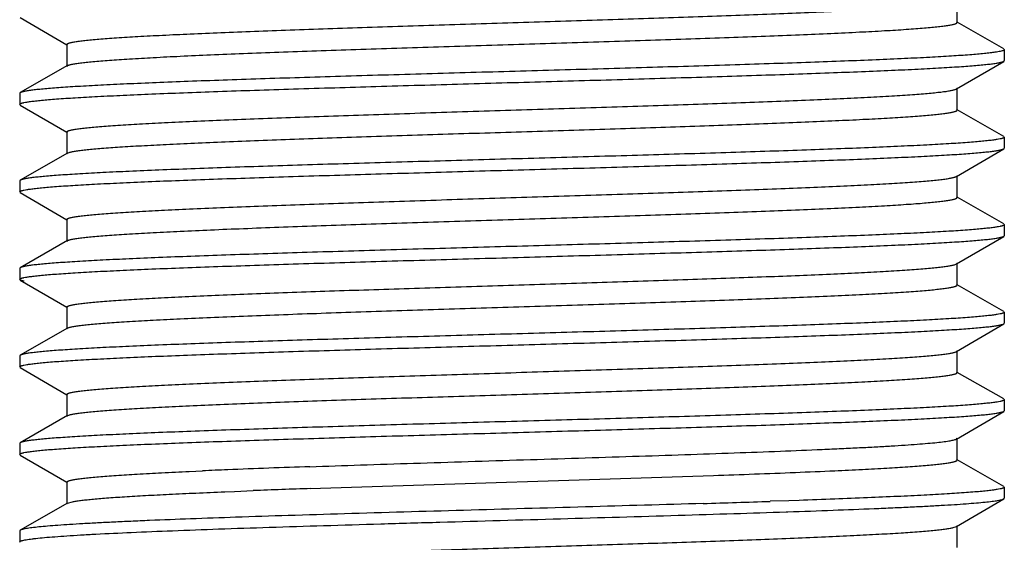
# Model space of a CAD drawing. Units: inches. Extents: x 4.92 to 6.26, y 0.81 to 7.58.
# Drawn here: x 5.31 to 5.87, y 3.29 to 3.59 of the extents above; entities that cross this region are included whole.
import ezdxf

# ---------------------------------------------------------------- set-up
doc = ezdxf.new("R2010")
doc.units = ezdxf.units.IN
doc.header["$LTSCALE"] = 0.605
doc.header["$MEASUREMENT"] = 0
doc.layers.get('0').update_dxf_attribs({"linetype": 'CONTINUOUS'})

msp = doc.modelspace()

# ---------------------------------------------------------------- linework, layer by layer
at = {"color": 6, "linetype": 'CONTINUOUS'}
for p, q in [((5.84531, 3.58836), (5.84531, 3.60086)), ((5.30964, 3.59122), (5.33622, 3.5757)), ((5.84531, 3.58836), (5.84493, 3.58879)), ((5.87197, 3.57332), (5.84541, 3.58852)), ((5.33668, 3.57543), (5.33631, 3.57586)), ((5.33631, 3.57586), (5.33631, 3.56336)), ((5.87231, 3.57287), (5.87178, 3.57244)), ((5.87197, 3.57332), (5.87231, 3.57293)), ((5.87231, 3.57293), (5.87231, 3.56661)), ((5.33669, 3.56379), (5.30966, 3.54832)), ((5.33631, 3.56336), (5.33669, 3.56379)), ((5.84495, 3.55043), (5.87198, 3.56622)), ((5.87198, 3.56622), (5.87231, 3.56661)), ((5.30966, 3.54832), (5.30931, 3.54793)), ((5.30931, 3.54793), (5.30931, 3.54161)), ((5.84495, 3.55043), (5.84531, 3.55086)), ((5.84531, 3.53836), (5.84531, 3.55086)), ((5.30964, 3.54122), (5.30931, 3.54161)), ((5.30932, 3.54166), (5.30973, 3.54204)), ((5.30964, 3.54122), (5.33622, 3.5257)), ((5.84531, 3.53836), (5.84493, 3.53879)), ((5.87197, 3.52332), (5.84541, 3.53852)), ((5.33668, 3.52543), (5.33631, 3.52586)), ((5.33631, 3.52586), (5.33631, 3.51379)), ((5.87231, 3.52287), (5.87189, 3.52249)), ((5.87197, 3.52332), (5.87231, 3.52293)), ((5.87231, 3.52293), (5.87231, 3.51661)), ((5.33669, 3.51379), (5.30966, 3.49832)), ((5.33631, 3.51336), (5.33669, 3.51379)), ((5.3367, 3.51379), (5.33796, 3.51426)), ((5.84495, 3.50043), (5.87198, 3.51622)), ((5.87198, 3.51622), (5.87231, 3.51661)), ((5.30966, 3.49832), (5.30931, 3.49793)), ((5.30931, 3.49793), (5.30931, 3.49161)), ((5.84495, 3.50043), (5.84531, 3.50086)), ((5.84531, 3.48836), (5.84531, 3.50086)), ((5.30964, 3.49122), (5.30931, 3.49161)), ((5.30932, 3.49166), (5.30973, 3.49204)), ((5.30964, 3.49122), (5.33622, 3.4757)), ((5.84531, 3.48836), (5.84493, 3.48879)), ((5.87197, 3.47332), (5.84541, 3.48852)), ((5.33668, 3.47543), (5.33631, 3.47586)), ((5.33631, 3.47586), (5.33631, 3.46336)), ((5.87231, 3.47287), (5.8719, 3.4725)), ((5.87197, 3.47332), (5.87231, 3.47293)), ((5.87231, 3.47293), (5.87231, 3.46661)), ((5.33669, 3.46379), (5.30966, 3.44832)), ((5.33631, 3.46336), (5.33669, 3.46379)), ((5.84495, 3.45043), (5.87198, 3.46622)), ((5.87198, 3.46622), (5.87231, 3.46661)), ((5.30966, 3.44832), (5.30931, 3.44793)), ((5.30931, 3.44793), (5.30931, 3.44161)), ((5.84375, 3.44997), (5.84495, 3.45043)), ((5.84495, 3.45043), (5.84531, 3.45086)), ((5.84531, 3.43836), (5.84531, 3.45086)), ((5.30964, 3.44122), (5.30931, 3.44161)), ((5.30932, 3.44166), (5.30973, 3.44204)), ((5.30964, 3.44122), (5.33622, 3.4257)), ((5.31182, 3.44054), (5.30965, 3.44122)), ((5.84531, 3.43836), (5.84493, 3.43879)), ((5.87197, 3.42332), (5.84541, 3.43852)), ((5.33668, 3.42543), (5.33631, 3.42586)), ((5.33631, 3.42586), (5.33631, 3.41336)), ((5.87197, 3.42332), (5.87231, 3.42293)), ((5.87231, 3.42287), (5.8719, 3.4225)), ((5.87231, 3.42293), (5.87231, 3.41661)), ((5.33669, 3.41379), (5.30966, 3.39832)), ((5.33631, 3.41336), (5.3367, 3.41379)), ((5.84495, 3.40043), (5.87198, 3.41622)), ((5.87198, 3.41622), (5.87231, 3.41661)), ((5.84495, 3.40043), (5.84531, 3.40086)), ((5.84531, 3.38836), (5.84531, 3.40086)), ((5.30966, 3.39832), (5.30931, 3.39793)), ((5.30931, 3.39793), (5.30931, 3.39161)), ((5.30964, 3.39122), (5.30931, 3.39161)), ((5.30932, 3.39166), (5.30973, 3.39204)), ((5.30964, 3.39122), (5.33622, 3.3757)), ((5.84531, 3.38836), (5.84493, 3.38879)), ((5.87197, 3.37332), (5.84541, 3.38852)), ((5.33668, 3.37543), (5.33631, 3.37586)), ((5.33631, 3.37586), (5.33631, 3.36336)), ((5.87231, 3.37287), (5.8719, 3.3725)), ((5.87197, 3.37332), (5.87231, 3.37293)), ((5.87231, 3.37293), (5.87231, 3.36661)), ((5.33669, 3.36379), (5.30966, 3.34832)), ((5.33631, 3.36336), (5.33669, 3.36379)), ((5.3367, 3.36379), (5.33743, 3.3641)), ((5.84495, 3.35043), (5.87198, 3.36622)), ((5.87198, 3.36622), (5.87231, 3.36661)), ((5.84495, 3.35043), (5.84531, 3.35086)), ((5.84531, 3.33836), (5.84531, 3.35086)), ((5.30966, 3.34832), (5.30931, 3.34793)), ((5.30931, 3.34793), (5.30931, 3.34161)), ((5.30964, 3.34122), (5.30931, 3.34161)), ((5.30932, 3.34166), (5.30974, 3.34204)), ((5.30964, 3.34122), (5.33622, 3.3257)), ((5.84531, 3.33836), (5.84493, 3.33879)), ((5.87197, 3.32332), (5.84541, 3.33852)), ((5.40625, 3.3319), (5.41378, 3.33223)), ((5.48138, 3.32232), (5.70599, 3.32959)), ((5.33668, 3.32543), (5.33631, 3.32586)), ((5.33631, 3.32586), (5.33631, 3.31336)), ((5.47568, 3.32212), (5.48138, 3.32232)), ((5.87231, 3.32287), (5.8719, 3.3225)), ((5.87197, 3.32332), (5.87231, 3.32293)), ((5.87231, 3.32293), (5.87231, 3.31661)), ((5.42663, 3.32028), (5.43212, 3.3205)), ((5.43212, 3.3205), (5.44281, 3.32092)), ((5.84495, 3.30043), (5.87198, 3.31622)), ((5.87198, 3.31622), (5.87231, 3.31661)), ((5.33669, 3.31379), (5.30966, 3.29832)), ((5.33631, 3.31336), (5.33669, 3.31379)), ((5.3367, 3.31379), (5.33949, 3.31461)), ((5.74904, 3.31518), (5.73841, 3.31482)), ((5.75496, 3.31538), (5.74904, 3.31518)), ((5.74753, 3.3088), (5.74854, 3.30884)), ((5.84313, 3.29981), (5.84495, 3.30043)), ((5.84495, 3.30043), (5.84531, 3.30086)), ((5.84531, 3.28836), (5.84531, 3.30086)), ((5.30966, 3.29832), (5.30931, 3.29793)), ((5.30931, 3.29793), (5.30931, 3.29161)), ((5.30964, 3.29122), (5.30931, 3.29161)), ((5.30932, 3.29166), (5.30986, 3.2921))]:
    msp.add_line(p, q, dxfattribs=at)
for centre, radius, start, end in [((5.77363, -5.24736), 8.58715, 91.991293, 92.304996), ((5.62719, -1.57512), 4.91199, 92.32097, 92.49009), ((5.40524, 11.98562), 8.66125, 271.989946, 272.300107), ((5.55719, 8.16737), 4.83998, 272.31683, 272.58401), ((5.802, -6.04298), 9.37078, 91.995643, 92.196737), ((5.25515, 17.89755), 14.59074, 271.747475, 271.898043)]:
    msp.add_arc(centre, radius, start, end, dxfattribs=at)
for points, knots in [([(5.33632, 3.57586), (5.33632, 3.57589), (5.33633, 3.57596), (5.33639, 3.57605), (5.33648, 3.57615), (5.33667, 3.57629), (5.337, 3.57645), (5.33751, 3.57664), (5.33816, 3.57682), (5.33896, 3.57701), (5.3399, 3.5772), (5.34097, 3.57738), (5.34219, 3.57757), (5.3441, 3.57784), (5.34684, 3.57816), (5.35053, 3.57854), (5.35478, 3.57891), (5.35955, 3.57929), (5.36696, 3.57982), (5.37748, 3.58046), (5.39152, 3.58121), (5.40738, 3.58196), (5.4249, 3.58271), (5.44393, 3.58347), (5.46429, 3.58422), (5.4858, 3.58498), (5.50827, 3.58573), (5.53148, 3.58649), (5.55524, 3.58724), (5.58736, 3.58825), (5.61948, 3.58925), (5.65129, 3.59026), (5.67448, 3.59102), (5.6969, 3.59177), (5.71836, 3.59253), (5.73866, 3.59328), (5.75762, 3.59403), (5.77506, 3.59479), (5.79084, 3.59554), (5.80286, 3.59618), (5.81154, 3.5967), (5.81731, 3.59708), (5.82256, 3.59746), (5.82729, 3.59784), (5.83148, 3.59821), (5.83512, 3.59859), (5.83821, 3.59896), (5.84043, 3.59928), (5.84193, 3.59955), (5.84284, 3.59974), (5.8436, 3.59993), (5.84406, 3.60006), (5.84427, 3.60013)], [0, 0, 0, 0, 0.00019, 0.000404, 0.000661, 0.000972, 0.001773, 0.002835, 0.004165, 0.005767, 0.007644, 0.009795, 0.012221, 0.014921, 0.021143, 0.02845, 0.036824, 0.046248, 0.056701, 0.080608, 0.108323, 0.139603, 0.174162, 0.211688, 0.251843, 0.294258, 0.338554, 0.384325, 0.431159, 0.478629, 0.573753, 0.620544, 0.666253, 0.710466, 0.75278, 0.792815, 0.830202, 0.86461, 0.89572, 0.923257, 0.935607, 0.94697, 0.957323, 0.966647, 0.974918, 0.982119, 0.988232, 0.993253, 0.995351, 0.997174, 0.998723, 1, 1, 1, 1]), ([(5.33669, 3.56379), (5.33683, 3.56387), (5.33714, 3.56401), (5.3377, 3.56419), (5.33841, 3.56438), (5.33926, 3.56457), (5.34026, 3.56476), (5.34188, 3.56503), (5.34426, 3.56536), (5.34756, 3.56574), (5.35141, 3.56612), (5.35583, 3.5665), (5.36079, 3.56688), (5.36629, 3.56726), (5.37465, 3.56779), (5.38633, 3.56845), (5.40174, 3.56921), (5.41892, 3.56997), (5.43769, 3.57073), (5.45789, 3.57149), (5.47932, 3.57225), (5.50179, 3.57302), (5.52508, 3.57378), (5.54899, 3.57454), (5.57329, 3.57531), (5.59775, 3.57607), (5.62214, 3.57684), (5.64625, 3.5776), (5.66984, 3.57836), (5.69269, 3.57913), (5.7146, 3.57989), (5.73535, 3.58065), (5.75476, 3.58142), (5.77265, 3.58218), (5.78885, 3.58294), (5.8032, 3.58369), (5.81395, 3.58435), (5.82153, 3.58488), (5.82642, 3.58526), (5.83076, 3.58564), (5.83455, 3.58602), (5.83734, 3.58635), (5.8393, 3.58662), (5.84054, 3.58681), (5.84165, 3.587), (5.84261, 3.58719), (5.84342, 3.58738), (5.84409, 3.58757), (5.84461, 3.58775), (5.84495, 3.58792), (5.84514, 3.58806), (5.84524, 3.58815), (5.8453, 3.58825), (5.84531, 3.58832), (5.84531, 3.58836)], [0, 0, 0, 0, 0.000887, 0.002044, 0.003476, 0.005187, 0.007179, 0.009452, 0.01484, 0.021347, 0.02896, 0.037659, 0.047427, 0.058243, 0.070084, 0.096722, 0.127096, 0.160928, 0.1979, 0.237675, 0.279877, 0.324121, 0.369992, 0.417066, 0.464904, 0.513063, 0.561095, 0.608554, 0.654999, 0.7, 0.743136, 0.784011, 0.822239, 0.857473, 0.889381, 0.917671, 0.942081, 0.952758, 0.962385, 0.970942, 0.978407, 0.984764, 0.987523, 0.990003, 0.992202, 0.99412, 0.995757, 0.997115, 0.998197, 0.999014, 0.99933, 0.999591, 0.999808, 1, 1, 1, 1]), ([(5.86697, 3.57137), (5.86605, 3.57124), (5.86403, 3.57098), (5.86072, 3.57063), (5.85686, 3.57027), (5.85062, 3.56977), (5.84152, 3.56915), (5.82907, 3.56844), (5.81467, 3.56773), (5.79844, 3.56702), (5.78051, 3.5663), (5.76102, 3.56559), (5.74014, 3.56487), (5.71002, 3.56389), (5.67024, 3.56269), (5.62088, 3.56127), (5.57055, 3.55986), (5.52873, 3.55866), (5.49602, 3.5577), (5.47252, 3.55698), (5.44999, 3.55626), (5.42861, 3.55555), (5.40856, 3.55483), (5.39, 3.55412), (5.37309, 3.5534), (5.35796, 3.55269), (5.34652, 3.55208), (5.33836, 3.55158), (5.333, 3.55122), (5.32817, 3.55086), (5.32388, 3.55051), (5.32014, 3.55015), (5.31695, 3.5498), (5.31464, 3.54949), (5.31308, 3.54923), (5.31211, 3.54906), (5.3113, 3.54888), (5.31062, 3.5487), (5.31009, 3.54852), (5.30978, 3.54839), (5.30966, 3.54832)], [0, 0, 0, 0, 0.004977, 0.010951, 0.01791, 0.025842, 0.044567, 0.066971, 0.092878, 0.122075, 0.154326, 0.189368, 0.226913, 0.266658, 0.351422, 0.440885, 0.532123, 0.622159, 0.665806, 0.708058, 0.748571, 0.787013, 0.823066, 0.856441, 0.886861, 0.914082, 0.937879, 0.948433, 0.958063, 0.966747, 0.974467, 0.981212, 0.986969, 0.991726, 0.993728, 0.995479, 0.996979, 0.99823, 0.999234, 1, 1, 1, 1]), ([(5.87178, 3.57244), (5.87167, 3.57239), (5.87143, 3.57229), (5.87083, 3.5721), (5.8699, 3.57187), (5.86854, 3.57161), (5.86753, 3.57146), (5.86697, 3.57137)], [0, 0, 0, 0, 0.071929, 0.158704, 0.377679, 0.657998, 1, 1, 1, 1]), ([(5.31547, 3.54327), (5.31644, 3.54341), (5.31857, 3.54366), (5.32204, 3.54402), (5.32606, 3.54437), (5.33247, 3.54487), (5.34179, 3.54549), (5.35446, 3.54619), (5.36906, 3.5469), (5.38545, 3.54761), (5.40351, 3.54832), (5.42309, 3.54903), (5.44402, 3.54975), (5.47416, 3.55072), (5.51389, 3.55191), (5.5631, 3.55333), (5.61322, 3.55474), (5.65481, 3.55592), (5.68731, 3.55689), (5.71064, 3.5576), (5.733, 3.55831), (5.75421, 3.55903), (5.77409, 3.55974), (5.79249, 3.56045), (5.80924, 3.56116), (5.82423, 3.56187), (5.83555, 3.56248), (5.84363, 3.56298), (5.84893, 3.56333), (5.85371, 3.56369), (5.85795, 3.56404), (5.86165, 3.5644), (5.8648, 3.56475), (5.86708, 3.56506), (5.86862, 3.56531), (5.86957, 3.56549), (5.87038, 3.56567), (5.87104, 3.56584), (5.87157, 3.56602), (5.87186, 3.56615), (5.87198, 3.56622)], [0, 0, 0, 0, 0.005277, 0.011539, 0.018776, 0.026974, 0.046192, 0.06904, 0.095332, 0.12486, 0.157381, 0.192638, 0.230341, 0.270186, 0.354997, 0.444326, 0.535284, 0.624932, 0.668353, 0.710365, 0.75063, 0.788815, 0.824617, 0.857741, 0.887923, 0.914919, 0.938511, 0.948973, 0.958514, 0.967114, 0.97476, 0.981438, 0.987134, 0.991838, 0.993816, 0.995545, 0.997025, 0.998258, 0.999248, 1, 1, 1, 1]), ([(5.33632, 3.52586), (5.33632, 3.52589), (5.33633, 3.52596), (5.33639, 3.52606), (5.33649, 3.52615), (5.33668, 3.52629), (5.33702, 3.52646), (5.33754, 3.52664), (5.33821, 3.52683), (5.33902, 3.52702), (5.33998, 3.52721), (5.34109, 3.5274), (5.34234, 3.52759), (5.34429, 3.52786), (5.34709, 3.52819), (5.35088, 3.52857), (5.35522, 3.52895), (5.36012, 3.52933), (5.3677, 3.52986), (5.37845, 3.53052), (5.39282, 3.53128), (5.40903, 3.53204), (5.42693, 3.5328), (5.44635, 3.53356), (5.46712, 3.53432), (5.48904, 3.53509), (5.5119, 3.53585), (5.5355, 3.53661), (5.55962, 3.53738), (5.58402, 3.53814), (5.60849, 3.53891), (5.63279, 3.53967), (5.65671, 3.54044), (5.68001, 3.5412), (5.70248, 3.54196), (5.72391, 3.54273), (5.7441, 3.54349), (5.76287, 3.54425), (5.78003, 3.54501), (5.79544, 3.54577), (5.80711, 3.54643), (5.81546, 3.54696), (5.82094, 3.54734), (5.8259, 3.54772), (5.8303, 3.5481), (5.83415, 3.54848), (5.83743, 3.54886), (5.83981, 3.54919), (5.84142, 3.54946), (5.84241, 3.54965), (5.84325, 3.54984), (5.84395, 3.55003), (5.84451, 3.55021), (5.84482, 3.55035), (5.84495, 3.55043)], [0, 0, 0, 0, 0.000192, 0.000409, 0.000671, 0.000987, 0.001804, 0.002886, 0.004245, 0.005883, 0.007802, 0.010003, 0.012485, 0.015247, 0.021607, 0.029076, 0.037639, 0.047274, 0.057958, 0.082383, 0.110692, 0.142618, 0.177874, 0.216125, 0.257022, 0.300181, 0.345204, 0.39167, 0.439149, 0.487199, 0.535373, 0.583223, 0.630306, 0.676181, 0.720426, 0.762626, 0.802392, 0.839351, 0.873164, 0.903516, 0.930124, 0.94195, 0.952749, 0.962498, 0.971178, 0.978769, 0.985255, 0.990621, 0.992882, 0.994861, 0.99656, 0.99798, 0.999124, 1, 1, 1, 1]), ([(5.30973, 3.54204), (5.30984, 3.5421), (5.31011, 3.54221), (5.31056, 3.54236), (5.31113, 3.54251), (5.31208, 3.54273), (5.31354, 3.543), (5.31478, 3.54318), (5.31547, 3.54327)], [0, 0, 0, 0, 0.064828, 0.146396, 0.245092, 0.361117, 0.645517, 1, 1, 1, 1]), ([(5.33796, 3.51426), (5.33821, 3.51433), (5.33875, 3.51446), (5.34004, 3.51473), (5.342, 3.51505), (5.34476, 3.51542), (5.34808, 3.51579), (5.35194, 3.51617), (5.35814, 3.51669), (5.36718, 3.51734), (5.37951, 3.51808), (5.39373, 3.51882), (5.40972, 3.51957), (5.42732, 3.52031), (5.44638, 3.52106), (5.46674, 3.52181), (5.48821, 3.52256), (5.51849, 3.52357), (5.55761, 3.52482), (5.59723, 3.52605), (5.6291, 3.52706), (5.65263, 3.5278), (5.6756, 3.52855), (5.69782, 3.5293), (5.71908, 3.53005), (5.73919, 3.5308), (5.75797, 3.53155), (5.77526, 3.53229), (5.7909, 3.53304), (5.80475, 3.53378), (5.81511, 3.53442), (5.82242, 3.53495), (5.82713, 3.53532), (5.83131, 3.53569), (5.83495, 3.53607), (5.83764, 3.53639), (5.83952, 3.53665), (5.84073, 3.53684), (5.84179, 3.53703), (5.84271, 3.53721), (5.84349, 3.5374), (5.84405, 3.53756), (5.84443, 3.53769), (5.84466, 3.53778), (5.84486, 3.53788), (5.84502, 3.53797), (5.84515, 3.53806), (5.84524, 3.53816), (5.8453, 3.53826), (5.84531, 3.53832), (5.84531, 3.53836)], [0, 0, 0, 0, 0.001528, 0.003327, 0.007738, 0.013232, 0.0198, 0.027432, 0.036115, 0.056544, 0.080912, 0.109005, 0.14057, 0.175332, 0.212973, 0.253165, 0.295544, 0.339734, 0.431952, 0.526528, 0.573647, 0.62009, 0.665442, 0.7093, 0.751268, 0.790975, 0.828065, 0.862206, 0.893097, 0.920457, 0.944051, 0.954367, 0.963664, 0.971926, 0.979134, 0.985273, 0.987937, 0.99033, 0.992452, 0.994303, 0.995883, 0.997195, 0.997752, 0.998243, 0.998671, 0.999037, 0.999344, 0.999599, 0.999812, 1, 1, 1, 1]), ([(5.8662, 3.52127), (5.86523, 3.52113), (5.86311, 3.52088), (5.85965, 3.52052), (5.85565, 3.52017), (5.84925, 3.51967), (5.83995, 3.51905), (5.82729, 3.51835), (5.81272, 3.51764), (5.79635, 3.51693), (5.7783, 3.51622), (5.75874, 3.51551), (5.73782, 3.51479), (5.70769, 3.51382), (5.66798, 3.51263), (5.61877, 3.51122), (5.56866, 3.5098), (5.52707, 3.50862), (5.49456, 3.50765), (5.47122, 3.50694), (5.44886, 3.50623), (5.42764, 3.50551), (5.40774, 3.5048), (5.38934, 3.50409), (5.37256, 3.50338), (5.35756, 3.50267), (5.34622, 3.50206), (5.33812, 3.50156), (5.33281, 3.50121), (5.32802, 3.50085), (5.32377, 3.5005), (5.32005, 3.50014), (5.31689, 3.49979), (5.3146, 3.49948), (5.31305, 3.49923), (5.3121, 3.49905), (5.31129, 3.49887), (5.31061, 3.4987), (5.31008, 3.49852), (5.30978, 3.49839), (5.30966, 3.49832)], [0, 0, 0, 0, 0.005258, 0.011502, 0.01872, 0.026899, 0.046079, 0.06889, 0.095145, 0.124638, 0.157127, 0.192356, 0.230034, 0.269859, 0.35464, 0.443951, 0.534896, 0.62454, 0.667963, 0.709981, 0.750255, 0.788457, 0.824281, 0.85743, 0.887644, 0.914673, 0.938303, 0.948784, 0.958344, 0.966965, 0.974632, 0.98133, 0.987048, 0.991774, 0.993762, 0.995502, 0.996993, 0.998237, 0.999237, 1, 1, 1, 1]), ([(5.87189, 3.52249), (5.87178, 3.52244), (5.87152, 3.52232), (5.87106, 3.52217), (5.87051, 3.52202), (5.86956, 3.5218), (5.86811, 3.52154), (5.86688, 3.52136), (5.8662, 3.52127)], [0, 0, 0, 0, 0.065195, 0.147032, 0.245892, 0.361975, 0.646163, 1, 1, 1, 1]), ([(5.31545, 3.49327), (5.31642, 3.4934), (5.31854, 3.49366), (5.32201, 3.49401), (5.32602, 3.49437), (5.33243, 3.49487), (5.34174, 3.49548), (5.35441, 3.49619), (5.36899, 3.4969), (5.38538, 3.49761), (5.40344, 3.49832), (5.42301, 3.49903), (5.44395, 3.49974), (5.47408, 3.50072), (5.51381, 3.50191), (5.56303, 3.50332), (5.61315, 3.50473), (5.65475, 3.50592), (5.68726, 3.50688), (5.7106, 3.5076), (5.73296, 3.50831), (5.75418, 3.50902), (5.77406, 3.50974), (5.79246, 3.51045), (5.80922, 3.51116), (5.82421, 3.51187), (5.83554, 3.51248), (5.84362, 3.51298), (5.84892, 3.51333), (5.8537, 3.51369), (5.85795, 3.51404), (5.86165, 3.5144), (5.8648, 3.51475), (5.86708, 3.51506), (5.86862, 3.51531), (5.86957, 3.51549), (5.87038, 3.51567), (5.87104, 3.51584), (5.87157, 3.51602), (5.87186, 3.51615), (5.87198, 3.51622)], [0, 0, 0, 0, 0.005267, 0.011522, 0.01875, 0.02694, 0.046143, 0.068978, 0.095258, 0.124777, 0.157289, 0.192539, 0.230236, 0.270079, 0.35489, 0.444227, 0.535193, 0.624852, 0.668279, 0.710298, 0.750569, 0.788761, 0.82457, 0.857701, 0.887892, 0.914895, 0.938495, 0.94896, 0.958503, 0.967106, 0.974754, 0.981434, 0.987132, 0.991837, 0.993815, 0.995544, 0.997024, 0.998258, 0.999247, 1, 1, 1, 1]), ([(5.33632, 3.47586), (5.33632, 3.47589), (5.33633, 3.47596), (5.33639, 3.47606), (5.33649, 3.47615), (5.33668, 3.47629), (5.33702, 3.47646), (5.33754, 3.47664), (5.33821, 3.47683), (5.33902, 3.47702), (5.33998, 3.47721), (5.34109, 3.4774), (5.34234, 3.47759), (5.34429, 3.47786), (5.34709, 3.47819), (5.35088, 3.47857), (5.35522, 3.47895), (5.36011, 3.47933), (5.3677, 3.47986), (5.37845, 3.48052), (5.39282, 3.48128), (5.40903, 3.48204), (5.42693, 3.4828), (5.44635, 3.48356), (5.46712, 3.48432), (5.48904, 3.48509), (5.5119, 3.48585), (5.5355, 3.48661), (5.55962, 3.48738), (5.58402, 3.48814), (5.60849, 3.48891), (5.63279, 3.48967), (5.65671, 3.49044), (5.68001, 3.4912), (5.70248, 3.49196), (5.72391, 3.49273), (5.7441, 3.49349), (5.76287, 3.49425), (5.78003, 3.49501), (5.79544, 3.49577), (5.80711, 3.49643), (5.81546, 3.49696), (5.82094, 3.49734), (5.8259, 3.49772), (5.8303, 3.4981), (5.83415, 3.49848), (5.83743, 3.49886), (5.83981, 3.49919), (5.84142, 3.49946), (5.84241, 3.49965), (5.84325, 3.49984), (5.84395, 3.50003), (5.84451, 3.50021), (5.84482, 3.50035), (5.84495, 3.50043)], [0, 0, 0, 0, 0.000192, 0.00041, 0.000672, 0.000988, 0.001806, 0.002889, 0.004247, 0.005884, 0.007801, 0.010001, 0.012484, 0.015247, 0.02161, 0.029078, 0.037638, 0.047273, 0.05796, 0.082383, 0.110692, 0.14262, 0.177874, 0.216127, 0.257022, 0.300183, 0.345204, 0.391672, 0.43915, 0.4872, 0.535374, 0.583225, 0.630307, 0.676184, 0.720427, 0.762629, 0.802392, 0.839354, 0.873165, 0.903518, 0.930126, 0.94195, 0.95275, 0.962502, 0.971181, 0.97877, 0.985255, 0.990623, 0.992886, 0.994865, 0.996564, 0.997982, 0.999125, 1, 1, 1, 1]), ([(5.30973, 3.49204), (5.30984, 3.4921), (5.31011, 3.49221), (5.31057, 3.49236), (5.31112, 3.49251), (5.31208, 3.49273), (5.31353, 3.49299), (5.31476, 3.49318), (5.31545, 3.49327)], [0, 0, 0, 0, 0.065026, 0.146738, 0.245523, 0.361579, 0.645864, 1, 1, 1, 1]), ([(5.3367, 3.46379), (5.33683, 3.46387), (5.33715, 3.46401), (5.3377, 3.46419), (5.33841, 3.46438), (5.33926, 3.46457), (5.34026, 3.46476), (5.34188, 3.46503), (5.34426, 3.46536), (5.34756, 3.46574), (5.35141, 3.46612), (5.35583, 3.4665), (5.36079, 3.46688), (5.36629, 3.46726), (5.37465, 3.46779), (5.38633, 3.46845), (5.40174, 3.4692), (5.41892, 3.46997), (5.43769, 3.47073), (5.45789, 3.47149), (5.47932, 3.47225), (5.50179, 3.47302), (5.52508, 3.47378), (5.54899, 3.47454), (5.57329, 3.47531), (5.59775, 3.47607), (5.62214, 3.47684), (5.64625, 3.4776), (5.66984, 3.47836), (5.69269, 3.47913), (5.7146, 3.47989), (5.73535, 3.48065), (5.75476, 3.48142), (5.77265, 3.48218), (5.78885, 3.48294), (5.8032, 3.48369), (5.81395, 3.48435), (5.82153, 3.48488), (5.82642, 3.48526), (5.83076, 3.48564), (5.83454, 3.48602), (5.83734, 3.48635), (5.8393, 3.48662), (5.84055, 3.48681), (5.84165, 3.487), (5.84261, 3.48719), (5.84342, 3.48738), (5.84409, 3.48757), (5.84461, 3.48775), (5.84495, 3.48792), (5.84514, 3.48806), (5.84524, 3.48815), (5.8453, 3.48825), (5.84531, 3.48832), (5.84531, 3.48836)], [0, 0, 0, 0, 0.000887, 0.002042, 0.003473, 0.005183, 0.007174, 0.009448, 0.01484, 0.021347, 0.028956, 0.037655, 0.047425, 0.058243, 0.070082, 0.096719, 0.127095, 0.160924, 0.197899, 0.237671, 0.279876, 0.324119, 0.369991, 0.417064, 0.464903, 0.513062, 0.561094, 0.608553, 0.654999, 0.699998, 0.743136, 0.784008, 0.82224, 0.857472, 0.88938, 0.917671, 0.942079, 0.952758, 0.962387, 0.970941, 0.978404, 0.984763, 0.987524, 0.990005, 0.992204, 0.99412, 0.995756, 0.997112, 0.998195, 0.999012, 0.999329, 0.99959, 0.999808, 1, 1, 1, 1]), ([(5.86618, 3.47126), (5.86521, 3.47113), (5.86308, 3.47087), (5.85962, 3.47052), (5.85561, 3.47017), (5.8492, 3.46966), (5.8399, 3.46905), (5.82724, 3.46835), (5.81266, 3.46764), (5.79628, 3.46693), (5.77823, 3.46622), (5.75867, 3.4655), (5.73774, 3.46479), (5.70761, 3.46382), (5.6679, 3.46262), (5.6187, 3.46121), (5.5686, 3.4598), (5.52702, 3.45862), (5.49452, 3.45765), (5.47118, 3.45694), (5.44882, 3.45623), (5.42761, 3.45551), (5.40772, 3.4548), (5.38931, 3.45409), (5.37254, 3.45338), (5.35754, 3.45267), (5.34621, 3.45206), (5.33811, 3.45156), (5.3328, 3.45121), (5.32802, 3.45085), (5.32376, 3.4505), (5.32005, 3.45014), (5.31689, 3.44979), (5.3146, 3.44948), (5.31305, 3.44923), (5.3121, 3.44905), (5.31129, 3.44887), (5.31061, 3.4487), (5.31008, 3.44852), (5.30978, 3.44839), (5.30966, 3.44832)], [0, 0, 0, 0, 0.005267, 0.011519, 0.018745, 0.026932, 0.046128, 0.068952, 0.09522, 0.124723, 0.15722, 0.192454, 0.230135, 0.269962, 0.354742, 0.444046, 0.534982, 0.624616, 0.668033, 0.710045, 0.750312, 0.788505, 0.82432, 0.857462, 0.887669, 0.914693, 0.938317, 0.948795, 0.958354, 0.966972, 0.974637, 0.981334, 0.987051, 0.991775, 0.993763, 0.995503, 0.996993, 0.998237, 0.999237, 1, 1, 1, 1]), ([(5.8719, 3.4725), (5.87178, 3.47244), (5.87152, 3.47232), (5.87106, 3.47217), (5.8705, 3.47202), (5.86955, 3.4718), (5.8681, 3.47154), (5.86686, 3.47136), (5.86618, 3.47126)], [0, 0, 0, 0, 0.065005, 0.146702, 0.245477, 0.36153, 0.645828, 1, 1, 1, 1]), ([(5.31545, 3.44327), (5.31642, 3.4434), (5.31855, 3.44366), (5.32202, 3.44401), (5.32603, 3.44437), (5.33244, 3.44487), (5.34175, 3.44548), (5.35442, 3.44619), (5.36901, 3.4469), (5.3854, 3.44761), (5.40345, 3.44832), (5.42303, 3.44903), (5.44397, 3.44974), (5.47411, 3.45072), (5.51384, 3.45191), (5.56306, 3.45332), (5.61318, 3.45473), (5.65477, 3.45592), (5.68728, 3.45688), (5.71061, 3.4576), (5.73298, 3.45831), (5.75419, 3.45903), (5.77407, 3.45974), (5.79247, 3.46045), (5.80923, 3.46116), (5.82421, 3.46187), (5.83554, 3.46248), (5.84362, 3.46298), (5.84892, 3.46333), (5.8537, 3.46369), (5.85795, 3.46404), (5.86165, 3.4644), (5.8648, 3.46475), (5.86708, 3.46506), (5.86862, 3.46531), (5.86957, 3.46549), (5.87038, 3.46567), (5.87104, 3.46584), (5.87157, 3.46602), (5.87186, 3.46615), (5.87198, 3.46622)], [0, 0, 0, 0, 0.00527, 0.011526, 0.018756, 0.026948, 0.046155, 0.068993, 0.095276, 0.124796, 0.157311, 0.192563, 0.230262, 0.270108, 0.354925, 0.444264, 0.535229, 0.624882, 0.668306, 0.71032, 0.750586, 0.788774, 0.824579, 0.857708, 0.887897, 0.9149, 0.938498, 0.948962, 0.958505, 0.967108, 0.974755, 0.981434, 0.987132, 0.991837, 0.993815, 0.995544, 0.997024, 0.998258, 0.999247, 1, 1, 1, 1]), ([(5.33631, 3.42586), (5.33631, 3.42589), (5.33633, 3.42596), (5.33639, 3.42605), (5.33648, 3.42615), (5.33661, 3.42624), (5.33677, 3.42633), (5.33697, 3.42643), (5.3372, 3.42652), (5.33758, 3.42665), (5.33814, 3.42681), (5.33892, 3.427), (5.33985, 3.42719), (5.34091, 3.42737), (5.34212, 3.42756), (5.344, 3.42782), (5.3467, 3.42815), (5.35035, 3.42852), (5.35454, 3.42889), (5.35925, 3.42927), (5.36657, 3.42979), (5.37695, 3.43043), (5.39082, 3.43118), (5.40649, 3.43192), (5.42381, 3.43267), (5.44262, 3.43342), (5.46276, 3.43417), (5.48405, 3.43492), (5.5063, 3.43567), (5.5293, 3.43642), (5.55286, 3.43717), (5.58476, 3.43817), (5.62441, 3.4394), (5.66355, 3.44065), (5.69384, 3.44167), (5.71531, 3.44242), (5.73566, 3.44317), (5.75471, 3.44391), (5.7723, 3.44466), (5.78826, 3.44541), (5.80244, 3.44615), (5.8131, 3.44679), (5.82065, 3.44732), (5.82554, 3.44769), (5.82991, 3.44806), (5.83375, 3.44844), (5.83704, 3.44881), (5.83977, 3.44918), (5.84171, 3.4495), (5.84297, 3.44977), (5.84351, 3.4499), (5.84375, 3.44997)], [0, 0, 0, 0, 0.000189, 0.000402, 0.000657, 0.000965, 0.001331, 0.00176, 0.002252, 0.002809, 0.004124, 0.005707, 0.00756, 0.009685, 0.012082, 0.01475, 0.020899, 0.028119, 0.036394, 0.045706, 0.056038, 0.07967, 0.107073, 0.138011, 0.172201, 0.209344, 0.249104, 0.291127, 0.335037, 0.38044, 0.42693, 0.474091, 0.568734, 0.660985, 0.705178, 0.74755, 0.787723, 0.825335, 0.860054, 0.891564, 0.91959, 0.94388, 0.954554, 0.964218, 0.972851, 0.980432, 0.986945, 0.992381, 0.996734, 0.998502, 1, 1, 1, 1]), ([(5.30973, 3.44204), (5.30984, 3.4421), (5.31011, 3.44221), (5.31056, 3.44236), (5.31113, 3.44251), (5.31208, 3.44273), (5.31353, 3.443), (5.31477, 3.44318), (5.31545, 3.44327)], [0, 0, 0, 0, 0.064979, 0.146656, 0.24542, 0.361468, 0.645781, 1, 1, 1, 1]), ([(5.3367, 3.41379), (5.33683, 3.41387), (5.33714, 3.41401), (5.33771, 3.41419), (5.33841, 3.41438), (5.33926, 3.41457), (5.34026, 3.41476), (5.34188, 3.41503), (5.34426, 3.41536), (5.34756, 3.41574), (5.35142, 3.41612), (5.35583, 3.4165), (5.36079, 3.41688), (5.36629, 3.41726), (5.37465, 3.41779), (5.38633, 3.41845), (5.40174, 3.41921), (5.41892, 3.41997), (5.43769, 3.42073), (5.45789, 3.42149), (5.47932, 3.42225), (5.50179, 3.42302), (5.52508, 3.42378), (5.54899, 3.42454), (5.57329, 3.42531), (5.59775, 3.42607), (5.62214, 3.42684), (5.64625, 3.4276), (5.66984, 3.42836), (5.69269, 3.42913), (5.7146, 3.42989), (5.73535, 3.43065), (5.75476, 3.43142), (5.77265, 3.43218), (5.78885, 3.43294), (5.8032, 3.43369), (5.81395, 3.43435), (5.82153, 3.43488), (5.82642, 3.43526), (5.83076, 3.43564), (5.83454, 3.43602), (5.83734, 3.43635), (5.8393, 3.43662), (5.84054, 3.43681), (5.84165, 3.437), (5.84261, 3.43719), (5.84342, 3.43738), (5.84409, 3.43757), (5.84461, 3.43775), (5.84495, 3.43792), (5.84514, 3.43806), (5.84524, 3.43815), (5.8453, 3.43825), (5.84531, 3.43832), (5.84531, 3.43836)], [0, 0, 0, 0, 0.000888, 0.002044, 0.003476, 0.005187, 0.007179, 0.009451, 0.014839, 0.021347, 0.028959, 0.037658, 0.047426, 0.058243, 0.070084, 0.096721, 0.127096, 0.160928, 0.1979, 0.237675, 0.279877, 0.324122, 0.369992, 0.417066, 0.464905, 0.513063, 0.561096, 0.608555, 0.655, 0.7, 0.743136, 0.784011, 0.82224, 0.857474, 0.889381, 0.917672, 0.94208, 0.952758, 0.962386, 0.970943, 0.978407, 0.984763, 0.987524, 0.990004, 0.992203, 0.994121, 0.995758, 0.997115, 0.998197, 0.999014, 0.99933, 0.999591, 0.999808, 1, 1, 1, 1]), ([(5.86617, 3.42126), (5.8652, 3.42113), (5.86308, 3.42087), (5.85961, 3.42052), (5.8556, 3.42016), (5.84919, 3.41966), (5.83989, 3.41905), (5.82722, 3.41834), (5.81264, 3.41764), (5.79626, 3.41693), (5.77822, 3.41622), (5.75865, 3.4155), (5.73772, 3.41479), (5.7076, 3.41382), (5.66789, 3.41262), (5.61869, 3.41121), (5.56859, 3.4098), (5.52701, 3.40861), (5.49451, 3.40765), (5.47118, 3.40694), (5.44881, 3.40623), (5.4276, 3.40551), (5.40771, 3.4048), (5.38931, 3.40409), (5.37254, 3.40338), (5.35754, 3.40267), (5.34621, 3.40206), (5.33811, 3.40156), (5.3328, 3.40121), (5.32802, 3.40085), (5.32376, 3.4005), (5.32005, 3.40014), (5.31689, 3.39979), (5.3146, 3.39948), (5.31305, 3.39923), (5.3121, 3.39905), (5.31129, 3.39887), (5.31061, 3.3987), (5.31008, 3.39852), (5.30978, 3.39839), (5.30966, 3.39832)], [0, 0, 0, 0, 0.005269, 0.011523, 0.018752, 0.02694, 0.046139, 0.068967, 0.095237, 0.124744, 0.157242, 0.192475, 0.230155, 0.26998, 0.354754, 0.444055, 0.534988, 0.624622, 0.66804, 0.710054, 0.750322, 0.788515, 0.824329, 0.85747, 0.887675, 0.914697, 0.93832, 0.948798, 0.958356, 0.966974, 0.974638, 0.981335, 0.987051, 0.991776, 0.993764, 0.995503, 0.996994, 0.998237, 0.999237, 1, 1, 1, 1]), ([(5.8719, 3.4225), (5.87179, 3.42244), (5.87152, 3.42232), (5.87106, 3.42217), (5.8705, 3.42202), (5.86955, 3.4218), (5.8681, 3.42154), (5.86686, 3.42136), (5.86617, 3.42126)], [0, 0, 0, 0, 0.064958, 0.14662, 0.245374, 0.361419, 0.645744, 1, 1, 1, 1]), ([(5.31544, 3.39327), (5.31641, 3.3934), (5.31853, 3.39366), (5.32199, 3.39401), (5.326, 3.39437), (5.33241, 3.39487), (5.34172, 3.39548), (5.35438, 3.39619), (5.36897, 3.3969), (5.38535, 3.39761), (5.40341, 3.39832), (5.42298, 3.39903), (5.44392, 3.39974), (5.47406, 3.40071), (5.51379, 3.40191), (5.56302, 3.40332), (5.61314, 3.40473), (5.65474, 3.40592), (5.68725, 3.40688), (5.71059, 3.4076), (5.73295, 3.40831), (5.75417, 3.40902), (5.77405, 3.40974), (5.79245, 3.41045), (5.80922, 3.41116), (5.82421, 3.41187), (5.83553, 3.41248), (5.84362, 3.41298), (5.84892, 3.41333), (5.8537, 3.41369), (5.85794, 3.41404), (5.86165, 3.4144), (5.8648, 3.41475), (5.86708, 3.41506), (5.86862, 3.41531), (5.86957, 3.41549), (5.87038, 3.41567), (5.87104, 3.41584), (5.87157, 3.41602), (5.87186, 3.41615), (5.87198, 3.41622)], [0, 0, 0, 0, 0.005264, 0.011515, 0.01874, 0.026926, 0.046124, 0.068953, 0.095229, 0.124743, 0.157253, 0.192503, 0.230202, 0.270048, 0.354867, 0.444211, 0.535181, 0.62484, 0.668266, 0.710284, 0.750553, 0.788745, 0.824556, 0.857689, 0.887882, 0.914888, 0.93849, 0.948955, 0.9585, 0.967104, 0.974752, 0.981432, 0.987131, 0.991836, 0.993814, 0.995544, 0.997024, 0.998258, 0.999247, 1, 1, 1, 1]), ([(5.33632, 3.37586), (5.33632, 3.37589), (5.33633, 3.37596), (5.33639, 3.37606), (5.33649, 3.37615), (5.33668, 3.37629), (5.33702, 3.37646), (5.33754, 3.37664), (5.33821, 3.37683), (5.33902, 3.37702), (5.33998, 3.37721), (5.34109, 3.3774), (5.34234, 3.37759), (5.34429, 3.37786), (5.34709, 3.37819), (5.35088, 3.37857), (5.35522, 3.37895), (5.36012, 3.37933), (5.3677, 3.37986), (5.37845, 3.38052), (5.39282, 3.38128), (5.40903, 3.38204), (5.42693, 3.3828), (5.44635, 3.38356), (5.46712, 3.38432), (5.48904, 3.38509), (5.5119, 3.38585), (5.5355, 3.38661), (5.55962, 3.38738), (5.58402, 3.38814), (5.60849, 3.38891), (5.63279, 3.38967), (5.65671, 3.39044), (5.68001, 3.3912), (5.70248, 3.39196), (5.72391, 3.39273), (5.7441, 3.39349), (5.76287, 3.39425), (5.78003, 3.39501), (5.79544, 3.39577), (5.80711, 3.39643), (5.81546, 3.39696), (5.82094, 3.39734), (5.8259, 3.39772), (5.8303, 3.3981), (5.83415, 3.39848), (5.83743, 3.39886), (5.83981, 3.39919), (5.84142, 3.39946), (5.84241, 3.39965), (5.84325, 3.39984), (5.84395, 3.40003), (5.84451, 3.40021), (5.84482, 3.40035), (5.84495, 3.40043)], [0, 0, 0, 0, 0.000192, 0.000409, 0.00067, 0.000986, 0.001804, 0.002887, 0.004245, 0.005884, 0.007803, 0.010003, 0.012485, 0.015246, 0.021607, 0.029077, 0.03764, 0.047274, 0.057958, 0.082384, 0.110691, 0.142619, 0.177874, 0.216125, 0.257022, 0.300181, 0.345204, 0.39167, 0.439149, 0.487199, 0.535372, 0.583223, 0.630306, 0.676181, 0.720426, 0.762625, 0.802392, 0.83935, 0.873164, 0.903515, 0.930124, 0.94195, 0.952748, 0.962497, 0.971177, 0.978769, 0.985254, 0.99062, 0.992881, 0.994861, 0.99656, 0.99798, 0.999124, 1, 1, 1, 1]), ([(5.30973, 3.39204), (5.30985, 3.3921), (5.31011, 3.39221), (5.31057, 3.39236), (5.31112, 3.39251), (5.31207, 3.39273), (5.31352, 3.39299), (5.31475, 3.39318), (5.31544, 3.39327)], [0, 0, 0, 0, 0.065103, 0.146873, 0.245692, 0.36176, 0.646001, 1, 1, 1, 1]), ([(5.33743, 3.3641), (5.33764, 3.36417), (5.33811, 3.36431), (5.33889, 3.36449), (5.33981, 3.36468), (5.34133, 3.36495), (5.34357, 3.36527), (5.34669, 3.36565), (5.35036, 3.36602), (5.35457, 3.3664), (5.35932, 3.36677), (5.3667, 3.3673), (5.37716, 3.36794), (5.39115, 3.36869), (5.40694, 3.36944), (5.42441, 3.37019), (5.44338, 3.37095), (5.46369, 3.3717), (5.48515, 3.37245), (5.50757, 3.37321), (5.53074, 3.37396), (5.56254, 3.37497), (5.59463, 3.37597), (5.62672, 3.37698), (5.65045, 3.37773), (5.67363, 3.37849), (5.69607, 3.37924), (5.71755, 3.38), (5.73788, 3.38075), (5.75688, 3.3815), (5.77437, 3.38225), (5.7902, 3.383), (5.80422, 3.38375), (5.81472, 3.3844), (5.82212, 3.38492), (5.82689, 3.3853), (5.83112, 3.38568), (5.83481, 3.38605), (5.83754, 3.38638), (5.83945, 3.38664), (5.84066, 3.38683), (5.84174, 3.38702), (5.84268, 3.3872), (5.84347, 3.38739), (5.84404, 3.38755), (5.84442, 3.38769), (5.84466, 3.38778), (5.84486, 3.38787), (5.84502, 3.38797), (5.84515, 3.38806), (5.84524, 3.38816), (5.8453, 3.38825), (5.84531, 3.38832), (5.84531, 3.38836)], [0, 0, 0, 0, 0.001307, 0.002886, 0.00474, 0.006868, 0.011945, 0.018114, 0.025367, 0.033689, 0.04306, 0.053458, 0.07725, 0.104855, 0.136021, 0.170472, 0.20789, 0.247944, 0.290266, 0.334477, 0.380173, 0.426942, 0.522, 0.569427, 0.616213, 0.661933, 0.706176, 0.748537, 0.788636, 0.826109, 0.860617, 0.89185, 0.919521, 0.94339, 0.953827, 0.963234, 0.971595, 0.97889, 0.985102, 0.987798, 0.99022, 0.992367, 0.99424, 0.99584, 0.997168, 0.997731, 0.998228, 0.99866, 0.999029, 0.99934, 0.999596, 0.999811, 1, 1, 1, 1]), ([(5.8719, 3.3725), (5.87178, 3.37244), (5.87152, 3.37232), (5.87106, 3.37217), (5.8705, 3.37202), (5.86955, 3.3718), (5.8681, 3.37154), (5.86687, 3.37136), (5.86618, 3.37126)], [0, 0, 0, 0, 0.065046, 0.146773, 0.245566, 0.361625, 0.645899, 1, 1, 1, 1]), ([(5.86618, 3.37126), (5.86521, 3.37113), (5.86309, 3.37088), (5.85963, 3.37052), (5.85562, 3.37017), (5.84921, 3.36966), (5.83991, 3.36905), (5.82725, 3.36835), (5.81267, 3.36764), (5.79629, 3.36693), (5.77825, 3.36622), (5.75868, 3.3655), (5.73776, 3.36479), (5.70764, 3.36382), (5.66793, 3.36262), (5.61873, 3.36121), (5.56862, 3.3598), (5.52704, 3.35862), (5.49453, 3.35765), (5.4712, 3.35694), (5.44883, 3.35623), (5.42761, 3.35551), (5.40772, 3.3548), (5.38932, 3.35409), (5.37255, 3.35338), (5.35755, 3.35267), (5.34621, 3.35206), (5.33812, 3.35156), (5.3328, 3.35121), (5.32802, 3.35085), (5.32376, 3.3505), (5.32005, 3.35014), (5.31689, 3.34979), (5.3146, 3.34948), (5.31305, 3.34923), (5.3121, 3.34905), (5.31129, 3.34887), (5.31061, 3.3487), (5.31008, 3.34852), (5.30978, 3.34839), (5.30966, 3.34832)], [0, 0, 0, 0, 0.005265, 0.011516, 0.01874, 0.026925, 0.046117, 0.068939, 0.095204, 0.124706, 0.157201, 0.192433, 0.230111, 0.269933, 0.354704, 0.444004, 0.534941, 0.624582, 0.668004, 0.710022, 0.750296, 0.788494, 0.824313, 0.857458, 0.887665, 0.91469, 0.938314, 0.948793, 0.958352, 0.966971, 0.974636, 0.981333, 0.98705, 0.991775, 0.993763, 0.995503, 0.996993, 0.998237, 0.999237, 1, 1, 1, 1]), ([(5.31541, 3.34326), (5.31638, 3.3434), (5.3185, 3.34365), (5.32195, 3.34401), (5.32596, 3.34436), (5.33236, 3.34486), (5.34166, 3.34548), (5.35432, 3.34618), (5.3689, 3.34689), (5.38527, 3.3476), (5.40332, 3.34831), (5.4229, 3.34903), (5.44383, 3.34974), (5.47397, 3.35071), (5.51371, 3.35191), (5.56294, 3.35332), (5.61307, 3.35473), (5.65468, 3.35592), (5.68719, 3.35688), (5.71054, 3.3576), (5.73291, 3.35831), (5.75413, 3.35902), (5.77402, 3.35974), (5.79243, 3.36045), (5.8092, 3.36116), (5.82419, 3.36187), (5.83552, 3.36248), (5.84361, 3.36298), (5.84891, 3.36333), (5.85369, 3.36369), (5.85794, 3.36404), (5.86164, 3.3644), (5.8648, 3.36475), (5.86708, 3.36506), (5.86862, 3.36531), (5.86957, 3.36549), (5.87038, 3.36567), (5.87104, 3.36584), (5.87157, 3.36602), (5.87186, 3.36615), (5.87198, 3.36622)], [0, 0, 0, 0, 0.005254, 0.011495, 0.018711, 0.026888, 0.046068, 0.06888, 0.095142, 0.124644, 0.157145, 0.192388, 0.230082, 0.269925, 0.354745, 0.444094, 0.535075, 0.624747, 0.66818, 0.710207, 0.750486, 0.788689, 0.824509, 0.857651, 0.887852, 0.914865, 0.938473, 0.948942, 0.958489, 0.967095, 0.974746, 0.981428, 0.987128, 0.991834, 0.993813, 0.995543, 0.997024, 0.998257, 0.999247, 1, 1, 1, 1]), ([(5.47524, 3.3346), (5.48491, 3.33494), (5.50469, 3.33562), (5.53487, 3.3366), (5.56591, 3.33758), (5.59734, 3.33856), (5.62867, 3.33954), (5.65941, 3.34052), (5.6891, 3.3415), (5.71727, 3.34248), (5.74348, 3.34346), (5.76393, 3.3443), (5.779, 3.34497), (5.78925, 3.34547), (5.79873, 3.34596), (5.80741, 3.34645), (5.81525, 3.34694), (5.82223, 3.34743), (5.82831, 3.34792), (5.83348, 3.3484), (5.8372, 3.34883), (5.8397, 3.34918), (5.84122, 3.34942), (5.8425, 3.34966), (5.84354, 3.34991), (5.84425, 3.35012), (5.84469, 3.35029), (5.84487, 3.35038), (5.84495, 3.35043)], [0, 0, 0, 0, 0.078381, 0.160369, 0.244698, 0.330071, 0.415169, 0.498684, 0.579325, 0.655854, 0.727087, 0.791932, 0.82164, 0.849389, 0.875067, 0.898575, 0.919827, 0.938743, 0.955246, 0.969278, 0.980795, 0.985597, 0.989755, 0.993269, 0.996142, 0.998379, 0.999265, 1, 1, 1, 1]), ([(5.30974, 3.34204), (5.30985, 3.3421), (5.31011, 3.34221), (5.31057, 3.34236), (5.31112, 3.34251), (5.31207, 3.34273), (5.31351, 3.34299), (5.31473, 3.34317), (5.31541, 3.34326)], [0, 0, 0, 0, 0.065323, 0.147255, 0.246174, 0.362276, 0.64639, 1, 1, 1, 1]), ([(5.7754, 3.33231), (5.78066, 3.33255), (5.79057, 3.33302), (5.8045, 3.33377), (5.81493, 3.33441), (5.82228, 3.33494), (5.82701, 3.33531), (5.83122, 3.33569), (5.83488, 3.33606), (5.8376, 3.33638), (5.83949, 3.33665), (5.8407, 3.33683), (5.84177, 3.33702), (5.84269, 3.33721), (5.84348, 3.33739), (5.84413, 3.33758), (5.84463, 3.33776), (5.84496, 3.33793), (5.84515, 3.33806), (5.84524, 3.33816), (5.8453, 3.33825), (5.84531, 3.33832), (5.84531, 3.33836)], [0, 0, 0, 0, 0.224134, 0.422689, 0.593911, 0.668798, 0.736289, 0.796244, 0.848556, 0.893123, 0.912472, 0.929851, 0.945254, 0.958684, 0.970149, 0.979666, 0.987265, 0.993014, 0.995243, 0.997092, 0.998636, 1, 1, 1, 1]), ([(5.33632, 3.32586), (5.33632, 3.32589), (5.33633, 3.32596), (5.33639, 3.32605), (5.33648, 3.32615), (5.33667, 3.32628), (5.337, 3.32645), (5.3375, 3.32663), (5.33815, 3.32682), (5.33893, 3.327), (5.33986, 3.32719), (5.34093, 3.32738), (5.34214, 3.32757), (5.34404, 3.32783), (5.34675, 3.32815), (5.35041, 3.32853), (5.35462, 3.3289), (5.35936, 3.32927), (5.36671, 3.3298), (5.37714, 3.33044), (5.39107, 3.33119), (5.40099, 3.33166), (5.40625, 3.3319)], [0, 0, 0, 0, 0.001364, 0.002907, 0.004755, 0.006983, 0.012726, 0.02032, 0.029833, 0.041299, 0.054735, 0.070147, 0.087531, 0.106881, 0.151439, 0.203743, 0.263705, 0.33121, 0.406096, 0.577306, 0.77588, 1, 1, 1, 1]), ([(5.8719, 3.3225), (5.87179, 3.32244), (5.87152, 3.32233), (5.87107, 3.32217), (5.8705, 3.32202), (5.86954, 3.3218), (5.86808, 3.32154), (5.86684, 3.32135), (5.86614, 3.32126)], [0, 0, 0, 0, 0.064738, 0.146239, 0.244895, 0.360906, 0.645358, 1, 1, 1, 1]), ([(5.33949, 3.31461), (5.34017, 3.31475), (5.34168, 3.315), (5.34421, 3.31535), (5.34722, 3.3157), (5.35071, 3.31605), (5.35467, 3.3164), (5.36089, 3.3169), (5.36977, 3.3175), (5.38173, 3.3182), (5.39533, 3.3189), (5.41049, 3.3196), (5.42109, 3.32005), (5.42663, 3.32028)], [0, 0, 0, 0, 0.023601, 0.052777, 0.087483, 0.127663, 0.173259, 0.224195, 0.341641, 0.47908, 0.635477, 0.809561, 1, 1, 1, 1]), ([(5.74854, 3.30884), (5.75718, 3.30913), (5.77363, 3.30972), (5.79365, 3.3105), (5.80836, 3.31113), (5.81832, 3.31159), (5.82751, 3.31205), (5.83591, 3.31251), (5.84348, 3.31296), (5.85021, 3.31342), (5.85606, 3.31388), (5.86102, 3.31433), (5.86459, 3.31472), (5.86699, 3.31505), (5.86844, 3.31528), (5.86966, 3.3155), (5.87065, 3.31573), (5.87132, 3.31593), (5.87174, 3.31609), (5.87191, 3.31618), (5.87198, 3.31622)], [0, 0, 0, 0, 0.209482, 0.399059, 0.485574, 0.566192, 0.640633, 0.708644, 0.770014, 0.824537, 0.872017, 0.912318, 0.945323, 0.959057, 0.970932, 0.980948, 0.989114, 0.995447, 0.99794, 1, 1, 1, 1]), ([(5.86614, 3.32126), (5.86515, 3.32112), (5.86296, 3.32086), (5.85938, 3.3205), (5.85523, 3.32013), (5.84858, 3.31962), (5.83892, 3.31899), (5.82576, 3.31827), (5.8106, 3.31754), (5.79357, 3.31682), (5.77482, 3.31609), (5.76175, 3.31562), (5.75496, 3.31538)], [0, 0, 0, 0, 0.027128, 0.059433, 0.096847, 0.139299, 0.238998, 0.35768, 0.494343, 0.647845, 0.816865, 1, 1, 1, 1]), ([(5.70009, 3.3136), (5.67769, 3.31291), (5.63202, 3.31159), (5.56366, 3.30967), (5.507, 3.30804), (5.46357, 3.30671), (5.44284, 3.30603), (5.4328, 3.30569)], [0, 0, 0, 0, 0.251428, 0.512529, 0.767278, 0.887331, 1, 1, 1, 1]), ([(5.4328, 3.30569), (5.42419, 3.30539), (5.40779, 3.30481), (5.38783, 3.30403), (5.37318, 3.3034), (5.36325, 3.30294), (5.35408, 3.30248), (5.34571, 3.30203), (5.33815, 3.30157), (5.33144, 3.30111), (5.3256, 3.30066), (5.32064, 3.30021), (5.31707, 3.29981), (5.31467, 3.29949), (5.31322, 3.29926), (5.312, 3.29903), (5.31101, 3.29881), (5.31033, 3.29861), (5.30991, 3.29845), (5.30973, 3.29836), (5.30966, 3.29832)], [0, 0, 0, 0, 0.209328, 0.398752, 0.485211, 0.56578, 0.640178, 0.708171, 0.769542, 0.824073, 0.871583, 0.911939, 0.945016, 0.95879, 0.970709, 0.980775, 0.988995, 0.995386, 0.99791, 1, 1, 1, 1]), ([(5.31464, 3.29316), (5.31525, 3.29324), (5.31653, 3.29342), (5.31946, 3.29376), (5.32374, 3.29418), (5.32964, 3.29466), (5.33653, 3.29514), (5.34437, 3.29563), (5.35666, 3.29631), (5.37417, 3.29714), (5.39757, 3.2981), (5.42388, 3.29907), (5.45271, 3.30004), (5.48362, 3.301), (5.51615, 3.30197), (5.56132, 3.30328), (5.61804, 3.30487), (5.67407, 3.30648), (5.71705, 3.3078), (5.73758, 3.30847), (5.74753, 3.3088)], [0, 0, 0, 0, 0.004205, 0.009004, 0.020365, 0.034042, 0.049995, 0.06816, 0.088469, 0.135219, 0.18954, 0.250621, 0.317543, 0.389297, 0.464803, 0.542917, 0.70224, 0.857711, 0.931062, 1, 1, 1, 1]), ([(5.33631, 3.27586), (5.33631, 3.27589), (5.33633, 3.27596), (5.33639, 3.27605), (5.33648, 3.27614), (5.3366, 3.27624), (5.33676, 3.27633), (5.33696, 3.27642), (5.33719, 3.27652), (5.33756, 3.27665), (5.33812, 3.27681), (5.33889, 3.27699), (5.3398, 3.27718), (5.34085, 3.27736), (5.34204, 3.27755), (5.3439, 3.27781), (5.34656, 3.27813), (5.35016, 3.2785), (5.3543, 3.27887), (5.35895, 3.27924), (5.36618, 3.27976), (5.37643, 3.2804), (5.39013, 3.28114), (5.4056, 3.28188), (5.42272, 3.28262), (5.44132, 3.28337), (5.46124, 3.28411), (5.48231, 3.28486), (5.50434, 3.2856), (5.52713, 3.28635), (5.55049, 3.28709), (5.58215, 3.28809), (5.62158, 3.28931), (5.66773, 3.29078), (5.70476, 3.29203), (5.73263, 3.29305), (5.75177, 3.29379), (5.76949, 3.29454), (5.78562, 3.29528), (5.80004, 3.29602), (5.8126, 3.29676), (5.82186, 3.2974), (5.82826, 3.29792), (5.83228, 3.29829), (5.83577, 3.29866), (5.83871, 3.29903), (5.84082, 3.29935), (5.84224, 3.29961), (5.84285, 3.29974), (5.84313, 3.29981)], [0, 0, 0, 0, 0.000188, 0.000399, 0.000652, 0.000957, 0.00132, 0.001743, 0.00223, 0.002781, 0.00408, 0.005644, 0.007476, 0.009576, 0.011945, 0.014583, 0.02066, 0.027795, 0.035972, 0.045176, 0.05539, 0.078752, 0.105848, 0.13645, 0.17028, 0.207046, 0.246421, 0.288057, 0.331588, 0.376628, 0.422781, 0.469637, 0.563804, 0.655808, 0.742404, 0.782711, 0.820541, 0.855564, 0.887466, 0.915972, 0.940828, 0.961817, 0.970806, 0.978762, 0.985669, 0.991516, 0.996295, 0.998282, 1, 1, 1, 1]), ([(5.30986, 3.2921), (5.30996, 3.29215), (5.31021, 3.29224), (5.3108, 3.29243), (5.31173, 3.29266), (5.31308, 3.29292), (5.31409, 3.29308), (5.31464, 3.29316)], [0, 0, 0, 0, 0.072078, 0.158961, 0.378026, 0.65826, 1, 1, 1, 1])]:
    msp.add_open_spline(points, degree=3, knots=knots, dxfattribs=at)

doc.saveas('drawing.dxf')
